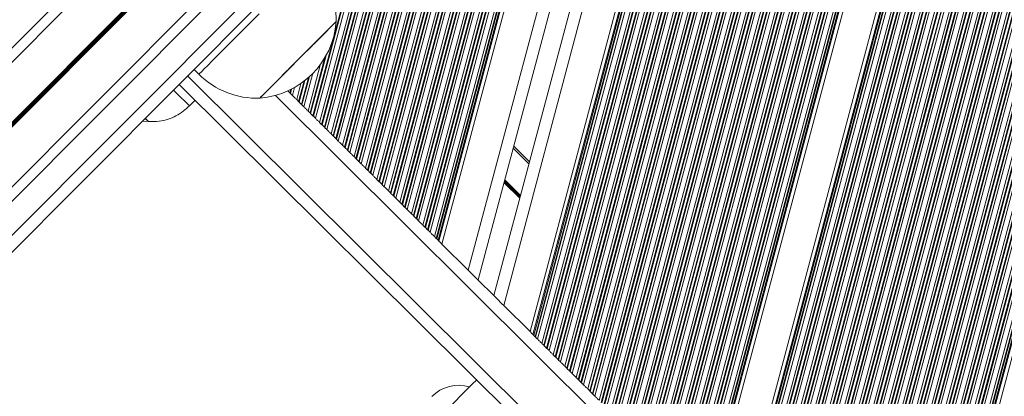
# Model space of a CAD drawing. Units: millimetres. Extents: x -558 to 6687, y -6069 to 3115.
# Drawn here: x 2642 to 2888, y -739 to -644 of the extents above; entities that cross this region are included whole.
import ezdxf

# ---------------------------------------------------------------- set-up
doc = ezdxf.new("R2010")
doc.units = ezdxf.units.MM
doc.header["$LTSCALE"] = 20

msp = doc.modelspace()

# ---------------------------------------------------------------- linework, layer by layer
at = {"color": 7, "linetype": 'Continuous', "lineweight": 18}
for p, q in [((2866.24, -818.45), (2955.73, -481.58)), ((2859.11, -811.35), (2946.02, -484.21)), ((2859.25, -811.48), (2946.2, -484.16)), ((2859.81, -812.05), (2946.97, -483.95)), ((2859.94, -812.18), (2947.15, -483.9)), ((2860.43, -812.66), (2947.82, -483.72)), ((2861.49, -813.72), (2949.25, -483.33)), ((2861.98, -814.2), (2949.92, -483.15)), ((2862.11, -814.33), (2950.1, -483.1)), ((2862.67, -814.9), (2950.87, -482.9)), ((2862.81, -815.03), (2951.05, -482.85)), ((2863.3, -815.52), (2951.72, -482.67)), ((2864.35, -816.57), (2953.16, -482.28)), ((2864.84, -817.05), (2953.82, -482.1)), ((2864.97, -817.19), (2954, -482.05)), ((2865.31, -817.52), (2954.46, -481.93)), ((2865.5, -817.71), (2954.72, -481.86)), ((2852.9, -805.16), (2937.55, -486.5)), ((2853.39, -805.65), (2938.22, -486.31)), ((2853.52, -805.78), (2938.4, -486.27)), ((2854.08, -806.34), (2939.17, -486.06)), ((2854.22, -806.47), (2939.35, -486.01)), ((2854.7, -806.96), (2940.01, -485.83)), ((2855.76, -808.01), (2941.45, -485.44)), ((2856.25, -808.5), (2942.12, -485.26)), ((2856.38, -808.63), (2942.3, -485.21)), ((2856.95, -809.19), (2943.07, -485)), ((2857.08, -809.33), (2943.25, -484.96)), ((2857.57, -809.81), (2943.91, -484.77)), ((2858.62, -810.86), (2945.35, -484.39)), ((2845.62, -797.92), (2927.64, -489.17)), ((2846.11, -798.41), (2928.31, -488.99)), ((2847.17, -799.46), (2929.75, -488.6)), ((2847.66, -799.95), (2930.41, -488.42)), ((2847.79, -800.08), (2930.59, -488.37)), ((2848.36, -800.64), (2931.36, -488.17)), ((2848.49, -800.77), (2931.54, -488.12)), ((2848.98, -801.26), (2932.21, -487.94)), ((2850.03, -802.31), (2933.65, -487.55)), ((2850.52, -802.8), (2934.31, -487.37)), ((2850.65, -802.93), (2934.49, -487.32)), ((2851.22, -803.49), (2935.26, -487.11)), ((2851.35, -803.62), (2935.44, -487.06)), ((2851.84, -804.11), (2936.11, -486.88)), ((2839.07, -791.39), (2918.71, -491.59)), ((2839.2, -791.52), (2918.89, -491.54)), ((2839.76, -792.08), (2919.66, -491.33)), ((2839.9, -792.22), (2919.84, -491.28)), ((2840.39, -792.7), (2920.51, -491.1)), ((2841.44, -793.75), (2921.94, -490.71)), ((2841.93, -794.24), (2922.61, -490.53)), ((2842.06, -794.37), (2922.79, -490.48)), ((2842.63, -794.94), (2923.56, -490.28)), ((2842.76, -795.07), (2923.74, -490.23)), ((2843.25, -795.56), (2924.41, -490.05)), ((2844.31, -796.61), (2925.84, -489.66)), ((2844.79, -797.09), (2926.51, -489.48)), ((2844.93, -797.23), (2926.69, -489.43)), ((2845.49, -797.79), (2927.46, -489.22)), ((2832.85, -785.2), (2910.24, -493.88)), ((2833.34, -785.69), (2910.91, -493.7)), ((2833.47, -785.82), (2911.09, -493.65)), ((2834.04, -786.38), (2911.86, -493.44)), ((2834.17, -786.51), (2912.03, -493.39)), ((2834.66, -787), (2912.7, -493.21)), ((2835.71, -788.05), (2914.14, -492.82)), ((2836.2, -788.54), (2914.81, -492.64)), ((2836.34, -788.67), (2914.99, -492.59)), ((2836.9, -789.23), (2915.76, -492.38)), ((2837.03, -789.36), (2915.94, -492.34)), ((2837.52, -789.85), (2916.6, -492.16)), ((2838.58, -790.9), (2918.04, -491.77)), ((2825.58, -777.96), (2900.33, -496.55)), ((2826.07, -778.45), (2901, -496.37)), ((2827.12, -779.5), (2902.44, -495.98)), ((2827.61, -779.98), (2903.1, -495.8)), ((2827.74, -780.12), (2903.28, -495.76)), ((2828.31, -780.68), (2904.05, -495.55)), ((2828.44, -780.81), (2904.23, -495.5)), ((2828.93, -781.3), (2904.9, -495.32)), ((2829.99, -782.35), (2906.34, -494.93)), ((2830.48, -782.84), (2907, -494.75)), ((2830.61, -782.97), (2907.18, -494.7)), ((2831.17, -783.53), (2907.95, -494.49)), ((2831.3, -783.66), (2908.13, -494.44)), ((2831.79, -784.15), (2908.8, -494.26)), ((2821.31, -773.71), (2894.51, -498.13)), ((2822.05, -774.45), (2895.53, -497.85)), ((2822.24, -774.64), (2895.79, -497.78)), ((2822.58, -774.97), (2896.25, -497.66)), ((2822.71, -775.11), (2896.43, -497.61)), ((2823.2, -775.59), (2897.1, -497.43)), ((2824.26, -776.64), (2898.53, -497.04)), ((2824.75, -777.13), (2899.2, -496.86)), ((2824.88, -777.26), (2899.38, -496.81)), ((2825.44, -777.83), (2900.15, -496.6)), ((2812.8, -765.24), (2882.92, -501.26)), ((2813.29, -765.72), (2883.59, -501.08)), ((2813.42, -765.86), (2883.77, -501.03)), ((2813.76, -766.19), (2884.23, -500.91)), ((2813.95, -766.38), (2884.49, -500.83)), ((2814.7, -767.12), (2885.51, -500.56)), ((2806.02, -758.48), (2873.68, -503.75)), ((2807.07, -759.53), (2875.12, -503.37)), ((2807.56, -760.02), (2875.79, -503.19)), ((2807.69, -760.15), (2875.97, -503.14)), ((2808.26, -760.71), (2876.74, -502.93)), ((2808.39, -760.85), (2876.92, -502.88)), ((2808.88, -761.33), (2877.59, -502.7)), ((2809.94, -762.38), (2879.02, -502.31)), ((2810.43, -762.87), (2879.69, -502.13)), ((2810.56, -763), (2879.87, -502.08)), ((2811.12, -763.57), (2880.64, -501.88)), ((2811.25, -763.7), (2880.82, -501.83)), ((2811.74, -764.19), (2881.49, -501.65)), ((2798.97, -751.47), (2864.08, -506.35)), ((2799.1, -751.6), (2864.26, -506.3)), ((2799.67, -752.16), (2865.03, -506.09)), ((2799.8, -752.29), (2865.21, -506.04)), ((2800.29, -752.78), (2865.88, -505.86)), ((2801.34, -753.83), (2867.32, -505.48)), ((2801.83, -754.32), (2867.99, -505.29)), ((2801.97, -754.45), (2868.17, -505.25)), ((2802.53, -755.01), (2868.94, -505.04)), ((2802.66, -755.14), (2869.12, -504.99)), ((2803.15, -755.63), (2869.78, -504.81)), ((2804.21, -756.68), (2871.22, -504.42)), ((2804.7, -757.17), (2871.89, -504.24)), ((2804.83, -757.3), (2872.07, -504.19)), ((2805.39, -757.86), (2872.84, -503.98)), ((2805.53, -757.99), (2873.02, -503.94)), ((2792.75, -745.27), (2855.61, -508.64)), ((2793.24, -745.76), (2856.28, -508.46)), ((2793.37, -745.89), (2856.46, -508.41)), ((2793.94, -746.46), (2857.23, -508.2)), ((2794.07, -746.59), (2857.41, -508.15)), ((2794.56, -747.08), (2858.08, -507.97)), ((2795.62, -748.13), (2859.52, -507.58)), ((2796.11, -748.61), (2860.18, -507.4)), ((2796.24, -748.75), (2860.36, -507.35)), ((2796.8, -749.31), (2861.13, -507.15)), ((2796.94, -749.44), (2861.31, -507.1)), ((2797.42, -749.93), (2861.98, -506.92)), ((2798.48, -750.98), (2863.42, -506.53)), ((2785.97, -738.52), (2846.37, -511.14)), ((2787.03, -739.57), (2847.81, -510.75)), ((2787.51, -740.06), (2848.48, -510.57)), ((2787.65, -740.19), (2848.66, -510.52)), ((2788.21, -740.75), (2849.43, -510.31)), ((2788.34, -740.88), (2849.61, -510.26)), ((2788.83, -741.37), (2850.28, -510.08)), ((2789.89, -742.42), (2851.71, -509.69)), ((2790.38, -742.91), (2852.38, -509.51)), ((2790.51, -743.04), (2852.56, -509.46)), ((2791.08, -743.6), (2853.33, -509.26)), ((2791.21, -743.74), (2853.51, -509.21)), ((2791.7, -744.22), (2854.18, -509.03)), ((2778.92, -731.5), (2836.77, -513.73)), ((2779.06, -731.64), (2836.95, -513.68)), ((2779.62, -732.2), (2837.72, -513.47)), ((2779.75, -732.33), (2837.9, -513.42)), ((2780.24, -732.82), (2838.57, -513.24)), ((2781.3, -733.87), (2840.01, -512.86)), ((2781.79, -734.36), (2840.68, -512.68)), ((2781.92, -734.49), (2840.86, -512.63)), ((2782.48, -735.05), (2841.63, -512.42)), ((2782.62, -735.18), (2841.8, -512.37)), ((2783.11, -735.67), (2842.47, -512.19)), ((2784.16, -736.72), (2843.91, -511.8)), ((2784.65, -737.21), (2844.58, -511.62)), ((2784.78, -737.34), (2844.76, -511.57)), ((2785.35, -737.9), (2845.53, -511.36)), ((2785.48, -738.03), (2845.71, -511.32)), ((2772.71, -725.31), (2828.3, -516.02)), ((2773.2, -725.8), (2828.97, -515.84)), ((2773.33, -725.93), (2829.15, -515.79)), ((2773.89, -726.5), (2829.92, -515.58)), ((2774.02, -726.63), (2830.1, -515.53)), ((2774.51, -727.11), (2830.77, -515.35)), ((2775.57, -728.17), (2832.21, -514.96)), ((2776.06, -728.65), (2832.87, -514.78)), ((2776.19, -728.78), (2833.05, -514.74)), ((2776.76, -729.35), (2833.82, -514.53)), ((2776.89, -729.48), (2834, -514.48)), ((2777.38, -729.97), (2834.67, -514.3)), ((2778.43, -731.02), (2836.11, -513.91)), ((2769.76, -722.38), (2824.29, -517.1)), ((2770.5, -723.12), (2825.31, -516.83)), ((2770.7, -723.31), (2825.57, -516.76)), ((2771.03, -723.64), (2826.02, -516.64)), ((2771.16, -723.78), (2826.2, -516.59)), ((2771.65, -724.26), (2826.87, -516.41)), ((2760.72, -713.38), (2811.98, -520.43)), ((2763.18, -715.83), (2815.32, -519.53)), ((2754.34, -707.03), (2803.31, -522.7)), ((2756.8, -709.47), (2806.63, -521.88)), ((2745.87, -698.59), (2791.77, -525.82)), ((2746.36, -699.08), (2792.43, -525.64)), ((2746.49, -699.21), (2792.61, -525.59)), ((2746.82, -699.54), (2793.07, -525.47)), ((2747.02, -699.73), (2793.33, -525.4)), ((2747.76, -700.48), (2794.34, -525.12)), ((2738.6, -691.35), (2781.86, -528.5)), ((2739.09, -691.84), (2782.53, -528.32)), ((2740.14, -692.89), (2783.96, -527.93)), ((2740.63, -693.38), (2784.63, -527.75)), ((2740.76, -693.51), (2784.81, -527.7)), ((2741.33, -694.07), (2785.58, -527.49)), ((2741.46, -694.2), (2785.76, -527.44)), ((2741.95, -694.69), (2786.43, -527.26)), ((2743.01, -695.74), (2787.86, -526.87)), ((2743.5, -696.23), (2788.53, -526.69)), ((2743.63, -696.36), (2788.71, -526.64)), ((2744.19, -696.92), (2789.48, -526.44)), ((2744.32, -697.05), (2789.66, -526.39)), ((2744.81, -697.54), (2790.33, -526.21)), ((2732.04, -684.82), (2772.93, -530.91)), ((2732.17, -684.95), (2773.11, -530.86)), ((2732.74, -685.52), (2773.88, -530.65)), ((2732.87, -685.65), (2774.06, -530.61)), ((2733.36, -686.14), (2774.72, -530.43)), ((2734.41, -687.19), (2776.16, -530.04)), ((2734.9, -687.67), (2776.83, -529.86)), ((2735.04, -687.81), (2777.01, -529.81)), ((2735.6, -688.37), (2777.78, -529.6)), ((2735.73, -688.5), (2777.96, -529.55)), ((2736.22, -688.99), (2778.62, -529.37)), ((2737.28, -690.04), (2780.06, -528.98)), ((2737.77, -690.53), (2780.73, -528.8)), ((2737.9, -690.66), (2780.91, -528.75)), ((2738.46, -691.22), (2781.68, -528.55)), ((2725.82, -678.63), (2764.46, -533.2)), ((2726.31, -679.12), (2765.12, -533.02)), ((2726.44, -679.25), (2765.3, -532.97)), ((2727.01, -679.81), (2766.07, -532.76)), ((2727.14, -679.94), (2766.25, -532.71)), ((2727.63, -680.43), (2766.92, -532.53)), ((2728.69, -681.48), (2768.36, -532.15)), ((2729.18, -681.97), (2769.02, -531.97)), ((2729.31, -682.1), (2769.2, -531.92)), ((2729.87, -682.66), (2769.97, -531.71)), ((2730, -682.8), (2770.15, -531.66)), ((2730.49, -683.28), (2770.82, -531.48)), ((2731.55, -684.33), (2772.26, -531.09)), ((2718.55, -671.39), (2754.55, -535.88)), ((2719.04, -671.88), (2755.22, -535.7)), ((2720.09, -672.93), (2756.65, -535.31)), ((2720.58, -673.42), (2757.32, -535.13)), ((2720.72, -673.55), (2757.5, -535.08)), ((2721.28, -674.11), (2758.27, -534.87)), ((2721.41, -674.24), (2758.45, -534.82)), ((2721.9, -674.73), (2759.12, -534.64)), ((2722.96, -675.78), (2760.55, -534.25)), ((2723.45, -676.27), (2761.22, -534.07)), ((2723.58, -676.4), (2761.4, -534.03)), ((2724.15, -676.96), (2762.17, -533.82)), ((2724.28, -677.09), (2762.35, -533.77)), ((2724.77, -677.58), (2763.02, -533.59)), ((2715.55, -668.41), (2750.47, -536.98)), ((2715.69, -668.54), (2750.65, -536.93)), ((2716.18, -669.03), (2751.31, -536.75)), ((2717.23, -670.08), (2752.75, -536.36)), ((2717.72, -670.56), (2753.42, -536.18)), ((2717.85, -670.7), (2753.6, -536.13)), ((2718.42, -671.26), (2754.37, -535.93)), ((2432.6, -863.7), (2697.41, -597.76)), ((2448.2, -879.24), (2713.01, -613.29)), ((1268, -2080.81), (2721.16, -621.4)), ((2685.88, -656.83), (2687.08, -658.03)), ((2682.16, -660.56), (3142.41, -1118.84)), ((2709.31, -662.19), (2709.83, -662.7)), ((2709.96, -662.84), (2710.45, -663.32)), ((2684.75, -665.96), (2686.16, -664.54)), ((2711.5, -664.37), (2711.99, -664.86)), ((2712.12, -664.99), (2712.69, -665.56)), ((2712.82, -665.69), (2713.31, -666.17)), ((2714.37, -667.23), (2714.86, -667.71)), ((2714.99, -667.84), (2715.55, -668.41)), ((2715.69, -668.54), (2716.18, -669.03)), ((2673.03, -669.73), (2674.5, -669.88)), ((2674.5, -669.88), (2674.51, -669.87)), ((2717.23, -670.08), (2717.72, -670.56)), ((2717.85, -670.7), (2718.42, -671.26)), ((2718.55, -671.39), (2719.04, -671.88)), ((2720.09, -672.93), (2720.58, -673.42)), ((2720.72, -673.55), (2721.28, -674.11)), ((2721.41, -674.24), (2721.9, -674.73)), ((2722.96, -675.78), (2723.45, -676.27)), ((2765.69, -675.99), (2769.62, -679.9)), ((2723.58, -676.4), (2724.15, -676.96)), ((2724.28, -677.09), (2724.77, -677.58)), ((2725.82, -678.63), (2726.31, -679.12)), ((2726.44, -679.25), (2727.01, -679.81)), ((2727.14, -679.94), (2727.63, -680.43)), ((2728.69, -681.48), (2729.18, -681.97)), ((2729.31, -682.1), (2729.87, -682.66)), ((2730, -682.8), (2730.49, -683.28)), ((2731.55, -684.33), (2732.04, -684.82)), ((2732.17, -684.95), (2732.74, -685.52)), ((2732.87, -685.65), (2733.36, -686.14)), ((2734.41, -687.19), (2734.9, -687.67)), ((2735.04, -687.81), (2735.6, -688.37)), ((2735.73, -688.5), (2736.22, -688.99)), ((2737.28, -690.04), (2737.77, -690.53)), ((2737.9, -690.66), (2738.46, -691.22)), ((2738.6, -691.35), (2739.09, -691.84)), ((2740.14, -692.89), (2740.63, -693.38)), ((2740.76, -693.51), (2741.33, -694.07)), ((2741.46, -694.2), (2741.95, -694.69)), ((2743.01, -695.74), (2743.5, -696.23)), ((2743.63, -696.36), (2744.19, -696.92)), ((2744.32, -697.05), (2744.81, -697.54)), ((2745.87, -698.59), (2746.36, -699.08)), ((2746.49, -699.21), (2746.82, -699.54)), ((2754.34, -707.03), (2747.76, -700.48)), ((2756.47, -709.15), (2761.05, -713.71)), ((2763.18, -715.83), (2769.76, -722.38)), ((2771.03, -723.64), (2770.7, -723.31)), ((2771.65, -724.26), (2771.16, -723.78)), ((2773.2, -725.8), (2772.71, -725.31)), ((2773.89, -726.5), (2773.33, -725.93)), ((2774.51, -727.11), (2774.02, -726.63)), ((2776.06, -728.65), (2775.57, -728.17)), ((2776.76, -729.35), (2776.19, -728.78)), ((2777.38, -729.97), (2776.89, -729.48)), ((2778.92, -731.5), (2778.43, -731.02)), ((2779.62, -732.2), (2779.06, -731.64)), ((2780.24, -732.82), (2779.75, -732.33)), ((2781.79, -734.36), (2781.3, -733.87)), ((2782.48, -735.05), (2781.92, -734.49)), ((2783.11, -735.67), (2782.62, -735.18)), ((2784.65, -737.21), (2784.16, -736.72)), ((2785.35, -737.9), (2784.78, -737.34)), ((2785.97, -738.52), (2785.48, -738.03))]:
    msp.add_line(p, q, dxfattribs=at)
at = {"color": 8, "linetype": 'Continuous', "lineweight": 18}
for p, q in [((2429.47, -863.32), (2695.64, -596)), ((2442.45, -868.85), (2704.93, -605.24)), ((2442.54, -868.94), (2705.02, -605.33)), ((2442.64, -869.04), (2705.12, -605.43)), ((2442.82, -869.22), (2705.3, -605.61)), ((2442.93, -869.33), (2705.4, -605.72)), ((2443.02, -869.42), (2705.5, -605.81)), ((2448.6, -882.37), (2714.78, -615.05)), ((2445.58, -893.91), (2719.03, -619.28)), ((2714.86, -667.71), (2718.54, -653.86)), ((2714.99, -667.84), (2718.85, -653.31)), ((2714.37, -667.23), (2717.49, -655.46)), ((2684.28, -658.43), (3144.53, -1116.71)), ((2712.82, -665.69), (2714.7, -658.6)), ((2713.31, -666.17), (2715.54, -657.79)), ((2711.5, -664.37), (2712.58, -660.31)), ((2711.99, -664.86), (2713.35, -659.74)), ((2712.12, -664.99), (2713.56, -659.58)), ((2712.69, -665.56), (2714.48, -658.8)), ((2706.2, -663.32), (3139.55, -1094.82)), ((2709.83, -662.7), (2710.06, -661.83)), ((2709.96, -662.84), (2710.25, -661.73)), ((2710.45, -663.32), (2710.98, -661.33)), ((2765.54, -676.55), (2769.47, -680.46)), ((2763.26, -685.13), (2767.19, -689.04)), ((2763.29, -685.02), (2767.22, -688.93)), ((2763.32, -684.91), (2767.25, -688.82)), ((2763.38, -684.68), (2767.31, -688.59)), ((2763.41, -684.57), (2767.34, -688.48)), ((2763.44, -684.45), (2767.37, -688.36))]:
    msp.add_line(p, q, dxfattribs=at)
at = {"color": 8, "linetype": 'Continuous', "lineweight": 18, "flags": 128}
msp.add_lwpolyline([(2702.14, -642.91), (2700.25, -644.8), (2698.38, -646.68), (2696.56, -648.51), (2694.83, -650.25), (2693.21, -651.88), (2691.73, -653.36), (2690.42, -654.68), (2689.3, -655.8), (2688.39, -656.71), (2687.71, -657.39), (2687.28, -657.83), (2687.09, -658.02), (2687.08, -658.03)], dxfattribs=at)
at = {"color": 7, "linetype": 'Continuous', "lineweight": 18, "flags": 128}
for points in [[(2721.35, -644.87), (2721.3, -644.92), (2721.01, -645.21), (2720.48, -645.75), (2719.7, -646.52), (2718.72, -647.52), (2717.54, -648.7), (2716.21, -650.04), (2714.76, -651.49), (2713.22, -653.03), (2711.65, -654.61), (2710.09, -656.18), (2708.57, -657.71), (2707.14, -659.14), (2705.84, -660.45), (2704.7, -661.59), (2703.76, -662.54), (2703.03, -663.27), (2702.55, -663.75), (2702.32, -663.99), (2702.3, -664.01)], [(2721.35, -644.87), (2721.31, -644.91), (2721.06, -645.17), (2720.54, -645.68), (2719.8, -646.43), (2718.83, -647.4), (2717.67, -648.56), (2716.36, -649.89), (2714.91, -651.33), (2713.39, -652.87), (2711.82, -654.44), (2710.25, -656.01), (2708.73, -657.55), (2707.29, -658.99), (2705.97, -660.32), (2704.81, -661.48), (2703.85, -662.45), (2703.1, -663.2), (2702.59, -663.71), (2702.33, -663.97), (2702.3, -664.01)], [(2684.75, -665.96), (2684.74, -665.95), (2684.56, -665.77), (2684.13, -665.34), (2683.46, -664.68), (2682.58, -663.8), (2681.49, -662.72), (2680.75, -661.98)], [(2709.83, -662.7), (2709.86, -662.74), (2709.9, -662.77), (2709.93, -662.81), (2709.96, -662.84)], [(2710.45, -663.32), (2710.56, -663.44), (2710.69, -663.57), (2710.83, -663.71), (2710.98, -663.85), (2711.12, -663.99), (2711.26, -664.13), (2711.39, -664.26), (2711.5, -664.37)], [(2712.69, -665.56), (2712.73, -665.59), (2712.76, -665.63), (2712.79, -665.66), (2712.82, -665.69)], [(2713.31, -666.17), (2713.43, -666.29), (2713.56, -666.42), (2713.7, -666.56), (2713.84, -666.7), (2713.98, -666.84), (2714.12, -666.98), (2714.25, -667.11), (2714.37, -667.23)], [(2674.51, -669.87), (2674.48, -669.84), (2674.22, -669.59), (2673.73, -669.1), (2673.69, -669.06)], [(2674.5, -669.88), (2674.49, -669.87), (2674.3, -669.68), (2673.86, -669.24), (2673.69, -669.07)], [(2716.18, -669.03), (2716.29, -669.14), (2716.42, -669.27), (2716.56, -669.41), (2716.7, -669.55), (2716.85, -669.69), (2716.98, -669.83), (2717.11, -669.96), (2717.23, -670.08)], [(2718.42, -671.26), (2718.45, -671.29), (2718.49, -671.33), (2718.52, -671.36), (2718.55, -671.39)], [(2719.04, -671.88), (2719.16, -671.99), (2719.29, -672.12), (2719.42, -672.26), (2719.57, -672.4), (2719.71, -672.55), (2719.85, -672.68), (2719.98, -672.81), (2720.09, -672.93)], [(2721.9, -674.73), (2722.02, -674.85), (2722.15, -674.97), (2722.29, -675.11), (2722.43, -675.25), (2722.57, -675.4), (2722.71, -675.53), (2722.84, -675.66), (2722.96, -675.78)], [(2724.77, -677.58), (2724.88, -677.7), (2725.01, -677.83), (2725.15, -677.96), (2725.29, -678.11), (2725.44, -678.25), (2725.58, -678.39), (2725.71, -678.52), (2725.82, -678.63)], [(2727.01, -679.81), (2727.04, -679.85), (2727.08, -679.88), (2727.11, -679.92), (2727.14, -679.94)], [(2727.63, -680.43), (2727.75, -680.55), (2727.88, -680.68), (2728.02, -680.82), (2728.16, -680.96), (2728.3, -681.1), (2728.44, -681.24), (2728.57, -681.37), (2728.69, -681.48)], [(2730.49, -683.28), (2730.61, -683.4), (2730.74, -683.53), (2730.88, -683.67), (2731.02, -683.81), (2731.17, -683.95), (2731.3, -684.09), (2731.43, -684.22), (2731.55, -684.33)], [(2733.36, -686.14), (2733.48, -686.25), (2733.61, -686.38), (2733.74, -686.52), (2733.89, -686.66), (2734.03, -686.8), (2734.17, -686.94), (2734.3, -687.07), (2734.41, -687.19)], [(2736.22, -688.99), (2736.34, -689.1), (2736.47, -689.23), (2736.61, -689.37), (2736.75, -689.51), (2736.89, -689.65), (2737.03, -689.79), (2737.16, -689.92), (2737.28, -690.04)], [(2738.46, -691.22), (2738.5, -691.26), (2738.53, -691.29), (2738.57, -691.32), (2738.6, -691.35)], [(2739.09, -691.84), (2739.2, -691.96), (2739.33, -692.08), (2739.47, -692.22), (2739.61, -692.36), (2739.76, -692.51), (2739.89, -692.64), (2740.02, -692.77), (2740.14, -692.89)], [(2741.33, -694.07), (2741.36, -694.11), (2741.4, -694.14), (2741.43, -694.17), (2741.46, -694.2)], [(2741.95, -694.69), (2742.07, -694.81), (2742.2, -694.94), (2742.34, -695.07), (2742.48, -695.22), (2742.62, -695.36), (2742.76, -695.5), (2742.89, -695.62), (2743.01, -695.74)], [(2744.19, -696.92), (2744.23, -696.96), (2744.26, -696.99), (2744.29, -697.02), (2744.32, -697.05)], [(2744.81, -697.54), (2744.93, -697.66), (2745.06, -697.79), (2745.2, -697.93), (2745.34, -698.07), (2745.48, -698.21), (2745.62, -698.35), (2745.75, -698.48), (2745.87, -698.59)], [(2746.36, -699.08), (2746.39, -699.11), (2746.42, -699.14), (2746.46, -699.18), (2746.49, -699.21)], [(2746.82, -699.54), (2746.87, -699.58), (2746.9, -699.62), (2746.94, -699.66), (2746.97, -699.69), (2747, -699.72), (2747.02, -699.73)], [(2747.02, -699.73), (2747.09, -699.81), (2747.19, -699.9), (2747.31, -700.03), (2747.45, -700.17), (2747.6, -700.32), (2747.76, -700.48)], [(2754.34, -707.03), (2754.77, -707.45), (2755.18, -707.86), (2755.57, -708.25), (2755.92, -708.6), (2756.22, -708.9), (2756.47, -709.15)], [(2763.18, -715.83), (2762.75, -715.4), (2762.34, -714.99), (2761.95, -714.61), (2761.6, -714.26), (2761.3, -713.96), (2761.05, -713.71)], [(2770.5, -723.12), (2770.43, -723.05), (2770.33, -722.95), (2770.21, -722.83), (2770.07, -722.69), (2769.92, -722.54), (2769.76, -722.38)], [(2770.7, -723.31), (2770.65, -723.27), (2770.62, -723.23), (2770.58, -723.2), (2770.55, -723.17), (2770.52, -723.14), (2770.5, -723.12)], [(2772.71, -725.31), (2772.59, -725.2), (2772.46, -725.07), (2772.32, -724.93), (2772.18, -724.79), (2772.04, -724.65), (2771.9, -724.51), (2771.77, -724.38), (2771.65, -724.26)], [(2775.57, -728.17), (2775.45, -728.05), (2775.32, -727.92), (2775.18, -727.78), (2775.04, -727.64), (2774.9, -727.5), (2774.76, -727.36), (2774.63, -727.23), (2774.51, -727.11)], [(2778.43, -731.02), (2778.32, -730.9), (2778.19, -730.77), (2778.05, -730.63), (2777.91, -730.49), (2777.76, -730.35), (2777.62, -730.21), (2777.49, -730.08), (2777.38, -729.97)], [(2779.06, -731.64), (2779.02, -731.6), (2778.98, -731.57), (2778.95, -731.53), (2778.92, -731.5)], [(2746.35, -744.55), (2746.63, -744.27), (2747.18, -743.71), (2747.95, -742.94), (2748.9, -741.99), (2749.98, -740.91), (2751.14, -739.74), (2752.33, -738.55), (2753.49, -737.38), (2754.57, -736.3), (2755.52, -735.35), (2756.29, -734.57), (2756.39, -734.47)], [(2781.3, -733.87), (2781.18, -733.75), (2781.05, -733.62), (2780.91, -733.49), (2780.77, -733.34), (2780.63, -733.2), (2780.49, -733.06), (2780.36, -732.93), (2780.24, -732.82)], [(2781.92, -734.49), (2781.88, -734.45), (2781.85, -734.42), (2781.82, -734.39), (2781.79, -734.36)], [(2784.16, -736.72), (2784.04, -736.6), (2783.91, -736.47), (2783.78, -736.34), (2783.63, -736.19), (2783.49, -736.05), (2783.35, -735.91), (2783.22, -735.79), (2783.11, -735.67)], [(2785.48, -738.03), (2785.45, -738), (2785.42, -737.97), (2785.38, -737.94), (2785.35, -737.9)], [(2787.03, -739.57), (2786.91, -739.46), (2786.78, -739.33), (2786.64, -739.19), (2786.5, -739.05), (2786.35, -738.9), (2786.22, -738.77), (2786.09, -738.64), (2785.97, -738.52)]]:
    msp.add_lwpolyline(points, dxfattribs=at)
at = {"color": 7, "linetype": 'Continuous', "lineweight": 18}
for centre, radius, start, end in [((2700.8, -644.25), 20.56, 358.2658, 45.1232), ((2700.68, -643.34), 20.73, 274.4769, 355.7694), ((2701.59, -643.46), 20.56, 225.1232, 271.9805), ((2649.12, -728.09), 89.16, 45.044, 45.1636), ((2651.99, -730.94), 89.16, 45.044, 45.1636), ((2782.4, -601.39), 94.66, 225.0733, 225.186), ((2651.01, -737.71), 94.66, 45.0733, 45.186), ((2597.13, -797.56), 175.08, 45.0992, 45.1602), ((2784.28, -611.01), 89.16, 225.044, 225.1636), ((2600, -800.41), 175.08, 45.0992, 45.1602), ((2659.59, -741.88), 91.55, 45.0456, 45.162), ((2659.6, -746.27), 94.66, 45.0733, 45.186), ((2696.5, -714.92), 46.41, 45.0147, 45.2446), ((2792.87, -619.57), 89.16, 225.044, 225.1636), ((2608.59, -808.97), 175.08, 45.0992, 45.1602), ((2696.38, -722.17), 51.63, 45.0264, 45.233), ((2611.45, -811.82), 175.08, 45.0992, 45.1602), ((2671.33, -753.06), 91.19, 45.0712, 45.1882), ((2725.09, -703.4), 18.07, 44.8344, 45.4249), ((2783.58, -650.37), 60.78, 225.0419, 225.2175), ((2786.44, -653.22), 60.78, 225.0419, 225.2175), ((2894.61, -599.63), 175.08, 225.0992, 225.1602), ((2710.33, -789.03), 89.16, 45.044, 45.1636), ((2840.74, -659.48), 94.66, 225.0733, 225.186), ((2709.34, -795.8), 94.66, 45.0733, 45.186), ((2900.34, -605.34), 175.08, 225.0992, 225.1602), ((2842.62, -669.1), 89.16, 225.044, 225.1636), ((2751.96, -745.3), 9.5, 73.3969, 135.1232), ((2705.77, -812.18), 108.78, 45.0548, 45.1528), ((2717.94, -804.36), 94.66, 45.0733, 45.186)]:
    msp.add_arc(centre, radius, start, end, dxfattribs=at)
msp.add_open_spline([(2674.51, -669.87), (2675.41, -669.88), (2677.08, -669.9), (2679.4, -669.37), (2681.41, -668.49), (2683.16, -667.32), (2684.24, -666.4), (2684.75, -665.96)], degree=3, knots=[0, 0, 0, 0, 0.239001, 0.443195, 0.62461, 0.819836, 1, 1, 1, 1], dxfattribs=at)

doc.saveas('drawing.dxf')
